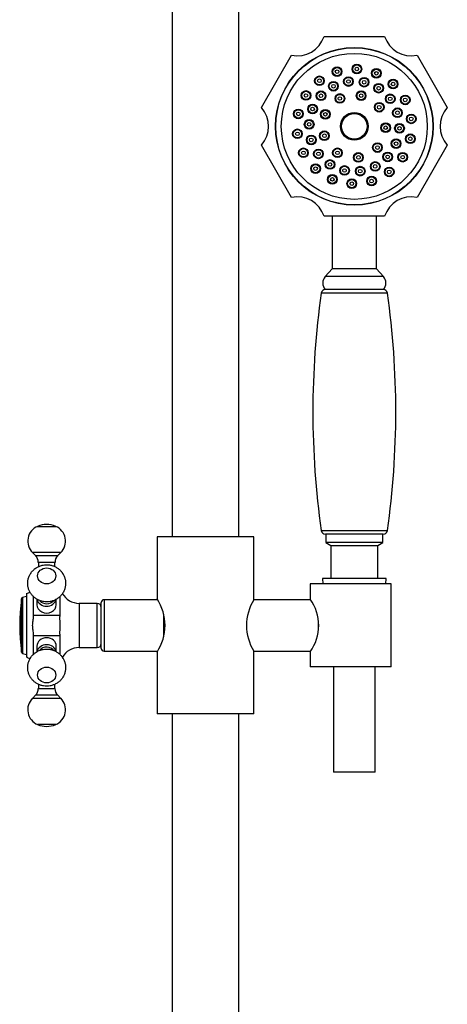
# Model space of a CAD drawing. Units: millimetres. Extents: x -1240 to -161, y -1172 to 1402.
# Drawn here: x -1203 to -1049, y 795 to 1151 of the extents above; entities that cross this region are included whole.
import ezdxf

# ---------------------------------------------------------------- set-up
doc = ezdxf.new("R2010")
doc.units = ezdxf.units.MM
for name, color, linetype in [('035095', 7, 'Continuous'), ('035100', 7, 'Continuous'), ('045021', 7, 'Continuous'), ('045104', 7, 'Continuous'), ('045106', 7, 'Continuous'), ('045110', 7, 'Continuous'), ('576001', 7, 'Continuous'), ('576002', 7, 'Continuous'), ('576003', 7, 'Continuous'), ('576023', 7, 'Continuous'), ('576038', 7, 'Continuous'), ('635002', 7, 'Continuous'), ('635003', 7, 'Continuous'), ('635005', 7, 'Continuous'), ('636022', 7, 'Continuous'), ('915003C', 7, 'Continuous'), ('Default', 7, 'Continuous')]:
    doc.layers.add(name, color=color, linetype=linetype)

# ---------------------------------------------------------------- blocks, each defined once
blk = doc.blocks.new('SE2')
at = {"layer": '035095', "color": 7, "linetype": 'Continuous'}
for p, q in [((166.26, 864.21), (142.39, 864.21)), ((142.39, 778.29), (166.26, 778.29)), ((164.78, 777), (143.87, 777))]:
    blk.add_line(p, q, dxfattribs=at)
for centre, radius, start, end in [((143.87, 864), 1.5, 90, 171.8448), ((164.78, 864), 1.5, 8.1552, 90), ((442.19, 821.25), 302.87, 171.8448, 188.1552), ((-133.54, 821.25), 302.87, 351.8448, 8.1552), ((143.87, 778.5), 1.5, 188.1552, 270), ((164.78, 778.5), 1.5, 270, 351.8448)]:
    blk.add_arc(centre, radius, start, end, dxfattribs=at)
at = {"layer": '035100', "color": 7, "linetype": 'Continuous'}
for p, q in [((144.02, 777), (144.02, 774)), ((164.62, 774), (164.62, 777)), ((164.62, 774), (144.02, 774)), ((144.02, 774), (145.82, 772.96)), ((145.82, 772.96), (162.82, 772.96)), ((145.82, 772.96), (145.82, 761)), ((162.82, 772.96), (164.62, 774)), ((162.82, 761), (162.82, 772.96))]:
    blk.add_line(p, q, dxfattribs=at)
at = {"layer": '045021', "color": 7, "linetype": 'Continuous'}
for p, q in [((167.62, 759), (138.32, 759)), ((138.32, 759), (138.32, 753.5)), ((167.62, 729), (167.62, 759)), ((138.32, 734.51), (138.32, 729)), ((167.62, 729), (138.32, 729))]:
    blk.add_line(p, q, dxfattribs=at)
blk.add_arc((125.44, 744), 16.01, 323.607, 36.393, dxfattribs=at)
at = {"layer": '045104', "color": 7, "linetype": 'Continuous'}
for p, q in [((118, 776), (83, 776)), ((83, 776), (83, 753.6)), ((118, 753.3), (118, 776)), ((83, 734.43), (83, 712)), ((118, 712), (118, 734.7)), ((118, 712), (83, 712))]:
    blk.add_line(p, q, dxfattribs=at)
blk.add_arc((68.4, 744), 17.47, 326.6759, 33.3241, dxfattribs=at)
at = {"layer": '045106', "color": 7, "linetype": 'Continuous'}
for p, q in [((138.44, 753.3), (118, 753.3)), ((141.32, 742.23), (141.32, 745.75)), ((118, 734.7), (138.44, 734.7))]:
    blk.add_line(p, q, dxfattribs=at)
blk.add_arc((132.85, 744), 17.52, 147.9418, 212.0582, dxfattribs=at)
at = {"layer": '045110', "color": 7, "linetype": 'Continuous'}
for p, q in [((88.5, 976), (88.5, 776)), ((112.5, 776), (112.5, 976)), ((88.5, 712), (88.5, 167.5)), ((112.5, 167.5), (112.5, 712))]:
    blk.add_line(p, q, dxfattribs=at)
at = {"layer": '576001', "color": 7, "linetype": 'Continuous'}
for p, q in [((35.8, 755.5), (35.8, 732.5)), ((38.3, 751.5), (38.3, 754.44)), ((38.3, 747.73), (38.3, 751.5)), ((47.8, 754.44), (47.8, 751.5)), ((47.8, 751.5), (47.8, 747.73)), ((54.8, 752), (54.8, 736)), ((61.3, 752), (54.8, 752)), ((61.3, 736), (61.3, 752)), ((38.3, 747.73), (47.8, 747.73)), ((38.3, 747.2), (38.3, 747.73)), ((47.8, 747.73), (47.8, 747.2)), ((38.3, 740.27), (38.3, 740.8)), ((47.8, 740.8), (47.8, 740.27)), ((38.3, 736.5), (38.3, 740.27)), ((47.8, 740.27), (38.3, 740.27)), ((47.8, 740.27), (47.8, 736.5)), ((38.3, 733.57), (38.3, 736.5)), ((47.8, 736.5), (47.8, 733.56)), ((54.8, 736), (61.3, 736))]:
    blk.add_line(p, q, dxfattribs=at)
for centre, radius, start, end in [((34.6, 759), 3.7, 288.9246, 310.2298), ((54.8, 759), 7, 209.3129, 270), ((61.3, 750.5), 1.5, 0, 90), ((16.87, 744), 31.09, 354.0985, 5.9015), ((61.3, 737.5), 1.5, 270, 0), ((54.8, 729), 7, 90, 150.4515), ((34.6, 729), 3.7, 49.9691, 71.0754)]:
    blk.add_arc(centre, radius, start, end, dxfattribs=at)
blk.add_open_spline([(38.3, 740.8), (38.3, 741.03), (38.28, 741.26), (38.22, 741.77), (38.17, 742.03), (38.09, 742.57), (38.05, 742.85), (38, 743.42), (37.98, 743.71), (37.98, 744.29), (38, 744.58), (38.05, 745.15), (38.09, 745.43), (38.17, 745.97), (38.22, 746.24), (38.28, 746.74), (38.3, 746.97), (38.3, 747.2)], degree=3, knots=[0, 0, 0, 0, 0.125, 0.125, 0.25, 0.25, 0.375, 0.375, 0.5, 0.5, 0.625, 0.625, 0.75, 0.75, 0.875, 0.875, 1, 1, 1, 1], dxfattribs=at)
at = {"layer": '576002', "color": 7, "linetype": 'Continuous'}
for p, q in [((39.74, 779.83), (46.36, 779.83)), ((37.9, 770.39), (39.02, 769.26)), ((39.02, 769.26), (47.08, 769.26)), ((47.08, 769.26), (48.2, 770.39)), ((46.05, 766.79), (40.05, 766.79)), ((40.05, 766.79), (40.05, 765.25)), ((46.05, 765.26), (46.05, 766.79)), ((39.55, 753.49), (39.55, 751.5)), ((46.55, 751.5), (46.55, 753.48)), ((39.55, 736.5), (39.55, 734.52)), ((46.55, 734.5), (46.55, 736.5)), ((40.05, 722.74), (40.05, 721.21)), ((40.05, 721.21), (46.05, 721.21)), ((46.05, 721.21), (46.05, 722.75)), ((39.02, 718.74), (37.9, 717.61)), ((47.08, 718.74), (39.02, 718.74)), ((48.2, 717.61), (47.08, 718.74)), ((46.36, 708.17), (39.74, 708.17))]:
    blk.add_line(p, q, dxfattribs=at)
for centre, radius, start, end in [((41.99, 774.49), 5.78, 112.1469, 225.8252), ((43.05, 772), 8.5, 67.1146, 112.8854), ((44.11, 774.48), 5.79, 314.2521, 67.7444), ((36.71, 766.88), 3.32, 358.3737, 44.691), ((49.36, 766.88), 3.29, 134.7542, 181.5421), ((36.73, 721.12), 3.3, 314.7923, 1.7051), ((49.4, 721.16), 3.34, 179.2213, 225.3058), ((41.99, 713.5), 5.79, 134.1278, 247.7446), ((44.12, 713.51), 5.78, 292.1813, 45.8276), ((43.05, 716), 8.5, 247.1146, 292.8854)]:
    blk.add_arc(centre, radius, start, end, dxfattribs=at)
for centre, major_axis, ratio, start_param, end_param in [((43.05, 770.39), (-5.15, 0), 0.000006, 3.141383, 6.283185), ((43.05, 751.5), (-3.5, 0), 0.866028, 0, 3.141593), ((43.05, 754), (-3.5, 0), 0.866028, 0.181746, 2.952021), ((43.05, 754.43), (-3, 0), 0.866028, 0.607738, 2.539297), ((43.05, 736.5), (-3.5, 0), 0.866025, 3.141593, 6.283185), ((43.05, 734), (3.5, 0), 0.866025, 0.189168, 2.957051), ((43.05, 733.57), (-3, 0), 0.866025, 3.665191, 5.673489), ((43.05, 717.61), (-5.15, 0), 0.000006, 3.141857, 6.283099)]:
    blk.add_ellipse(centre, major_axis=major_axis, ratio=ratio, start_param=start_param, end_param=end_param, dxfattribs=at)
for centre, ratio in [((43.05, 761.92), 0.866028), ((43.05, 726.08), 0.866025)]:
    blk.add_ellipse(centre, major_axis=(-3.31, 0), ratio=ratio, dxfattribs=at)
for points, knots in [([(48.79, 762.92), (48.54, 763.25), (48.13, 763.81), (47.26, 764.58), (46.3, 765.19), (45.24, 765.64), (44.1, 765.91), (42.92, 765.99), (41.73, 765.86), (40.55, 765.53), (39.45, 764.99), (38.45, 764.27), (37.6, 763.37), (36.93, 762.34), (36.47, 761.22), (36.21, 760.05), (36.18, 758.87), (36.34, 757.72), (36.7, 756.63), (37.24, 755.62), (37.94, 754.73), (38.78, 753.96), (39.73, 753.34), (40.79, 752.88), (41.92, 752.59), (43.1, 752.5), (44.3, 752.61), (45.47, 752.93), (46.58, 753.45), (47.59, 754.17), (48.45, 755.05), (49.13, 756.07), (49.61, 757.19), (49.88, 758.36), (49.93, 759.54), (49.77, 760.69), (49.43, 761.77), (49.04, 762.52), (48.82, 762.86), (48.79, 762.92)], [0, 0, 0, 0, 0.026346, 0.052896, 0.079569, 0.106482, 0.133734, 0.161391, 0.189481, 0.217966, 0.246748, 0.275683, 0.304591, 0.333305, 0.361696, 0.389695, 0.417287, 0.444506, 0.471405, 0.498074, 0.524621, 0.551164, 0.577825, 0.604719, 0.631947, 0.659576, 0.687638, 0.7161, 0.744867, 0.773797, 0.802712, 0.831443, 0.859858, 0.887883, 0.915502, 0.942743, 0.96966, 0.99574, 1, 1, 1, 1]), ([(48.79, 732.43), (48.54, 732.76), (48.13, 733.32), (47.26, 734.09), (46.3, 734.7), (45.24, 735.15), (44.1, 735.42), (42.92, 735.5), (41.73, 735.37), (40.55, 735.04), (39.45, 734.51), (38.45, 733.78), (37.6, 732.88), (36.93, 731.86), (36.47, 730.74), (36.21, 729.57), (36.18, 728.39), (36.34, 727.24), (36.7, 726.14), (37.24, 725.14), (37.94, 724.24), (38.78, 723.47), (39.73, 722.85), (40.79, 722.39), (41.92, 722.11), (43.1, 722.01), (44.3, 722.12), (45.47, 722.44), (46.58, 722.96), (47.59, 723.68), (48.45, 724.57), (49.13, 725.59), (49.61, 726.7), (49.88, 727.87), (49.93, 729.05), (49.77, 730.21), (49.43, 731.29), (49.04, 732.03), (48.82, 732.37), (48.79, 732.43)], [0, 0, 0, 0, 0.026346, 0.052896, 0.079569, 0.106482, 0.133733, 0.161391, 0.189481, 0.217966, 0.246748, 0.275683, 0.304591, 0.333305, 0.361696, 0.389695, 0.417288, 0.444506, 0.471405, 0.498074, 0.524622, 0.551165, 0.577825, 0.604719, 0.631947, 0.659576, 0.687638, 0.7161, 0.744867, 0.773797, 0.802712, 0.831443, 0.859858, 0.887884, 0.915502, 0.942743, 0.969661, 0.99574, 1, 1, 1, 1])]:
    blk.add_open_spline(points, degree=3, knots=knots, dxfattribs=at)
for points in [[(49.05, 762.48), (48.95, 762.67), (48.83, 762.86), (48.7, 763.04)], [(49.05, 731.99), (48.98, 732.13), (48.9, 732.26), (48.81, 732.39)]]:
    blk.add_open_spline(points, degree=3, dxfattribs=at)
at = {"layer": '576003', "color": 7, "linetype": 'Continuous'}
for p, q in [((33.95, 734.33), (33.95, 753.67)), ((35.8, 754.5), (34.32, 754.09)), ((34.32, 754.09), (34.32, 733.91)), ((34.32, 733.91), (35.8, 733.5))]:
    blk.add_line(p, q, dxfattribs=at)
for centre, radius, start, end in [((105.08, 744), 71.78, 172.2547, 187.7453), ((34.45, 753.61), 0.5, 105.5241, 172.2547), ((34.45, 734.39), 0.5, 187.7453, 254.4759)]:
    blk.add_arc(centre, radius, start, end, dxfattribs=at)
at = {"layer": '576023', "color": 7, "linetype": 'Continuous'}
for p, q in [((143.36, 957), (165.29, 957)), ((120.7, 931.26), (131.66, 950.24)), ((176.99, 950.24), (187.95, 931.26)), ((131.66, 898.76), (120.7, 917.74)), ((187.95, 917.74), (176.99, 898.76)), ((165.29, 892), (143.36, 892))]:
    blk.add_line(p, q, dxfattribs=at)
blk.add_circle((154.32, 924.5), 28.5, dxfattribs=at)
for centre, start, end in [((133.82, 960.01), 257.4999, 342.5001), ((174.82, 960.01), 197.4999, 282.5001), ((113.32, 924.5), 317.4999, 42.5001), ((195.32, 924.5), 137.4999, 222.5001), ((133.82, 888.99), 17.4999, 102.5001), ((174.82, 888.99), 77.4999, 162.5001)]:
    blk.add_arc(centre, 10, start, end, dxfattribs=at)
at = {"layer": '576038', "color": 7, "linetype": 'Continuous'}
for p, q in [((62.8, 735.7), (62.8, 752.3)), ((63.8, 753.3), (63.8, 734.7)), ((83.16, 753.3), (63.8, 753.3)), ((85.3, 748.1), (85.3, 739.89)), ((63.8, 734.7), (83.16, 734.7))]:
    blk.add_line(p, q, dxfattribs=at)
for centre, start, end in [((63.8, 752.3), 90, 180), ((63.8, 735.7), 180, 270)]:
    blk.add_arc(centre, 1, start, end, dxfattribs=at)
at = {"layer": '635002', "color": 7, "linetype": 'Continuous'}
for centre, radius in [((154.32, 924.5), 28.4), ((154.32, 924.5), 26.4), ((148.09, 944.29), 1.75), ((155.24, 945.23), 1.75), ((162.27, 943.67), 1.75), ((141.7, 940.97), 1.75), ((146.78, 939.01), 1.75), ((152.2, 940.71), 1.75), ((157.87, 940.46), 1.75), ((163.11, 938.29), 1.75), ((168.35, 939.79), 1.75), ((136.83, 935.66), 1.75), ((142.27, 935.55), 1.75), ((156.79, 935.58), 1.75), ((149.09, 934.57), 1.75), ((163.33, 931.41), 1.75), ((167.3, 934.45), 1.75), ((172.73, 934.07), 1.75), ((134.07, 929), 1.75), ((139.22, 930.76), 1.75), ((143.84, 928.85), 1.75), ((154.32, 924.5), 5), ((169.92, 929.41), 1.75), ((137.99, 925.22), 1.75), ((174.9, 927.2), 1.75), ((133.75, 921.8), 1.75), ((143.5, 921.09), 1.75), ((165.66, 924), 1.75), ((170.66, 923.78), 1.75), ((138.73, 919.59), 1.75), ((169.43, 918.24), 1.75), ((174.58, 920), 1.75), ((135.92, 914.93), 1.75), ((141.35, 914.55), 1.75), ((148.22, 914.93), 1.75), ((162.69, 916.83), 1.75), ((166.37, 913.45), 1.75), ((145.53, 910.71), 1.75), ((155.8, 913.25), 1.75), ((161.87, 909.99), 1.75), ((171.82, 913.34), 1.75), ((140.3, 909.21), 1.75), ((150.78, 908.54), 1.75), ((156.45, 908.29), 1.75), ((166.95, 908.03), 1.75), ((146.38, 905.33), 1.75), ((153.41, 903.77), 1.75), ((160.56, 904.71), 1.75)]:
    blk.add_circle(centre, radius, dxfattribs=at)
at = {"layer": '635003', "color": 7, "linetype": 'Continuous'}
for centre, radius in [((148.09, 944.29), 1.5), ((148.09, 944.29), 0.65), ((155.24, 945.23), 1.5), ((155.24, 945.23), 0.65), ((162.27, 943.67), 1.5), ((162.27, 943.67), 0.65), ((141.7, 940.97), 1.5), ((141.7, 940.97), 0.65), ((146.78, 939.01), 1.5), ((152.2, 940.71), 1.5), ((152.2, 940.71), 0.65), ((157.87, 940.46), 1.5), ((157.87, 940.46), 0.65), ((168.35, 939.79), 1.5), ((168.35, 939.79), 0.65), ((136.83, 935.66), 1.5), ((142.27, 935.55), 1.5), ((146.78, 939.01), 0.65), ((156.79, 935.58), 1.5), ((163.11, 938.29), 1.5), ((163.11, 938.29), 0.65), ((136.83, 935.66), 0.65), ((142.27, 935.55), 0.65), ((149.09, 934.57), 1.5), ((149.09, 934.57), 0.65), ((156.79, 935.58), 0.65), ((163.33, 931.41), 1.5), ((167.3, 934.45), 1.5), ((167.3, 934.45), 0.65), ((172.73, 934.07), 1.5), ((172.73, 934.07), 0.65), ((134.07, 929), 1.5), ((134.07, 929), 0.65), ((139.22, 930.76), 1.5), ((139.22, 930.76), 0.65), ((143.84, 928.85), 1.5), ((143.84, 928.85), 0.65), ((163.33, 931.41), 0.65), ((169.92, 929.41), 1.5), ((169.92, 929.41), 0.65), ((137.99, 925.22), 1.5), ((137.99, 925.22), 0.65), ((174.9, 927.2), 1.5), ((174.9, 927.2), 0.65), ((133.75, 921.8), 1.5), ((133.75, 921.8), 0.65), ((143.5, 921.09), 1.5), ((165.66, 924), 1.5), ((165.66, 924), 0.65), ((170.66, 923.78), 1.5), ((170.66, 923.78), 0.65), ((138.73, 919.59), 1.5), ((138.73, 919.59), 0.65), ((143.5, 921.09), 0.65), ((169.43, 918.24), 1.5), ((169.43, 918.24), 0.65), ((174.58, 920), 1.5), ((174.58, 920), 0.65), ((135.92, 914.93), 1.5), ((135.92, 914.93), 0.65), ((141.35, 914.55), 1.5), ((141.35, 914.55), 0.65), ((148.22, 914.93), 1.5), ((148.22, 914.93), 0.65), ((162.69, 916.83), 1.5), ((162.69, 916.83), 0.65), ((145.53, 910.71), 1.5), ((155.8, 913.25), 1.5), ((155.8, 913.25), 0.65), ((166.37, 913.45), 1.5), ((166.37, 913.45), 0.65), ((171.82, 913.34), 1.5), ((171.82, 913.34), 0.65), ((140.3, 909.21), 1.5), ((140.3, 909.21), 0.65), ((145.53, 910.71), 0.65), ((150.78, 908.54), 1.5), ((150.78, 908.54), 0.65), ((156.45, 908.29), 1.5), ((156.45, 908.29), 0.65), ((161.87, 909.99), 1.5), ((161.87, 909.99), 0.65), ((166.95, 908.03), 1.5), ((166.95, 908.03), 0.65), ((146.38, 905.33), 1.5), ((146.38, 905.33), 0.65), ((153.41, 903.77), 1.5), ((153.41, 903.77), 0.65), ((160.56, 904.71), 1.5), ((160.56, 904.71), 0.65)]:
    blk.add_circle(centre, radius, dxfattribs=at)
at = {"layer": '635005', "color": 7, "linetype": 'Continuous'}
for radius in [4.75, 4.61]:
    blk.add_circle((154.32, 924.5), radius, dxfattribs=at)
at = {"layer": '636022', "color": 7, "linetype": 'Continuous'}
for p, q in [((146.32, 892), (146.32, 873)), ((162.32, 873), (162.32, 892)), ((146.32, 873), (143.81, 870.17)), ((162.32, 873), (146.32, 873)), ((164.84, 870.17), (162.32, 873)), ((164.84, 870.17), (143.81, 870.17)), ((164.82, 865.5), (143.82, 865.5))]:
    blk.add_line(p, q, dxfattribs=at)
for centre, start, end in [((146.42, 867.84), 138.3788, 222.0246), ((162.22, 867.84), 317.9754, 41.6212)]:
    blk.add_arc(centre, 3.5, start, end, dxfattribs=at)
at = {"layer": '915003C', "color": 7, "linetype": 'Continuous'}
for p, q in [((165.82, 761), (142.82, 761)), ((142.82, 761), (142.89, 759)), ((165.76, 759), (165.82, 761)), ((146.82, 729), (146.82, 691)), ((161.82, 691), (161.82, 729)), ((161.82, 691), (146.82, 691))]:
    blk.add_line(p, q, dxfattribs=at)

msp = doc.modelspace()

# ---------------------------------------------------------------- block references
at = {"layer": 'Default', "color": 7}
msp.add_blockref('SE2', (-1236.73, 188.09), dxfattribs=at)

doc.saveas('drawing.dxf')
